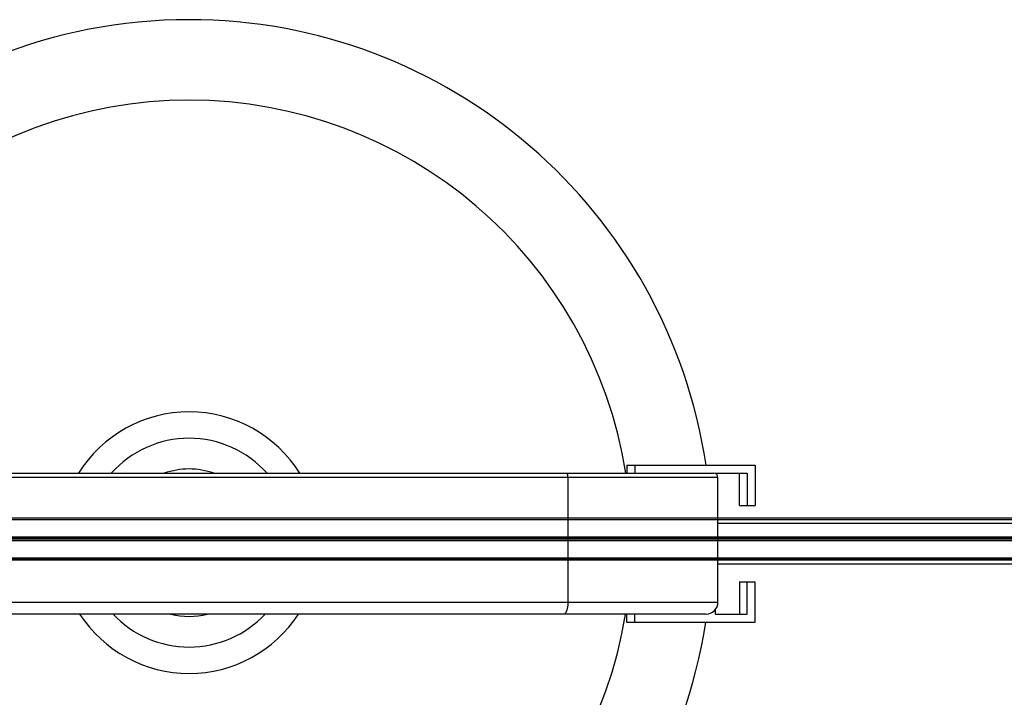
# Model space of a CAD drawing. Units: centimetres. Extents: x -1209 to 1269, y -311 to 311.
# Drawn here: x -890 to -865, y 107 to 124 of the extents above; entities that cross this region are included whole.
import ezdxf

# ---------------------------------------------------------------- set-up
doc = ezdxf.new("R2010")
doc.units = ezdxf.units.CM
doc.header["$LTSCALE"] = 2.54
doc.layers.get('0').update_dxf_attribs({"true_color": 0xff5454})
doc.layers.add('VP-EQ', color=7, linetype='Continuous', true_color=0x8a3492)

# ---------------------------------------------------------------- blocks, each defined once
blk = doc.blocks.new('Grupuj_1')
at = {"color": 0}
mesh = blk.add_polyface(dxfattribs=at)
corners = [(2140.567, 0.65, 86.111), (-0.688, 1.039, 0.871), (-0.699, 0.52, 1.17), (2140.579, 1.169, 85.811)]
mesh.append_faces([[corners[k] for k in face] for face in [(0, 1, 2), (1, 0, 3)]], dxfattribs={"vtx0": -1, "color": 0})
mesh = blk.add_polyface(dxfattribs=at)
corners = [(-0.688, 1.039, 0.871), (2140.603, 1.169, 85.212), (-0.664, 1.039, 0.272), (2140.579, 1.169, 85.811)]
mesh.append_faces([[corners[k] for k in face] for face in [(0, 1, 2), (1, 0, 3)]], dxfattribs={"vtx0": -1, "color": 0})
mesh = blk.add_polyface(dxfattribs=at)
corners = [(2140.603, 1.169, 85.212), (-0.652, 0.52, -0.028), (-0.664, 1.039, 0.272), (2140.615, 0.65, 84.913)]
mesh.append_faces([[corners[k] for k in face] for face in [(0, 1, 2), (1, 0, 3)]], dxfattribs={"vtx0": -1, "color": 0})
mesh = blk.add_polyface(dxfattribs=at)
corners = [(-0.688, 0, 0.871), (2140.567, 0.65, 86.111), (-0.699, 0.52, 1.17), (2140.579, 0.13, 85.811)]
mesh.append_faces([[corners[k] for k in face] for face in [(0, 1, 2), (1, 0, 3)]], dxfattribs={"vtx0": -1, "color": 0})
mesh = blk.add_polyface(dxfattribs=at)
corners = [(-0.652, 0.52, -0.028), (2140.603, 0.13, 85.212), (-0.664, 0, 0.272), (2140.615, 0.65, 84.913)]
mesh.append_faces([[corners[k] for k in face] for face in [(0, 1, 2), (1, 0, 3)]], dxfattribs={"vtx0": -1, "color": 0})
mesh = blk.add_polyface(dxfattribs=at)
corners = [(2140.603, 0.13, 85.212), (-0.688, 0, 0.871), (-0.664, 0, 0.272), (2140.579, 0.13, 85.811)]
mesh.append_faces([[corners[k] for k in face] for face in [(0, 1, 2), (1, 0, 3)]], dxfattribs={"vtx0": -1, "color": 0})
blk = doc.blocks.new('Grupuj_33')
at = {"color": 253, "true_color": 0xa8a8a8, "extrusion": (0, 0, -1), "zscale": -1}
blk.add_blockref('Grupuj_1', (-2298.479, 259.243, -282.33), dxfattribs=at)
blk = doc.blocks.new('0421_')
at = {"color": 7, "linetype": 'Continuous', "lineweight": 25}
for p, q in [((943.861, 372.723), (960.452, 372.723)), ((960.452, 372.723), (964.112, 372.723)), ((961.947, 372.923), (961.947, 372.723)), ((961.947, 372.923), (962.14, 372.923)), ((962.14, 372.923), (962.14, 372.723)), ((962.14, 372.923), (965.138, 372.923)), ((964.138, 372.723), (964.938, 372.723)), ((964.138, 372.723), (964.138, 372.72)), ((964.745, 371.923), (964.745, 372.723)), ((964.938, 372.723), (964.938, 371.923)), ((965.138, 372.923), (965.138, 371.923)), ((960.477, 372.623), (943.844, 372.623)), ((960.477, 372.623), (960.477, 369.523)), ((964.212, 369.523), (964.212, 372.623)), ((964.745, 371.923), (964.938, 371.923)), ((964.938, 371.923), (965.138, 371.923)), ((2474.985, 371.473), (964.212, 371.473)), ((964.212, 370.473), (2474.985, 370.473)), ((964.745, 370.023), (964.745, 369.223)), ((964.745, 370.023), (964.938, 370.023)), ((964.938, 369.223), (964.938, 370.023)), ((964.938, 370.023), (965.138, 370.023)), ((965.138, 369.023), (965.138, 370.023)), ((943.844, 369.523), (960.477, 369.523)), ((964.138, 369.326), (964.138, 369.223)), ((960.401, 369.223), (943.897, 369.223)), ((963.912, 369.223), (960.401, 369.223)), ((961.947, 369.023), (961.947, 369.223)), ((962.14, 369.023), (962.14, 369.223)), ((964.138, 369.223), (964.938, 369.223)), ((961.947, 369.023), (962.14, 369.023)), ((962.14, 369.023), (965.138, 369.023))]:
    blk.add_line(p, q, dxfattribs=at)
at = {"color": 8, "linetype": 'Continuous', "lineweight": 25}
for p, q in [((964.212, 372.623), (960.477, 372.623)), ((960.477, 369.523), (964.212, 369.523))]:
    blk.add_line(p, q, dxfattribs=at)
at = {"color": 7, "linetype": 'Continuous', "lineweight": 25}
for centre, radius, start, end in [((951.058, 370.999), 13, 90, 175.7015), ((951.058, 370.999), 13, 8.5128, 90), ((951.058, 370.999), 3.25, 90, 147.9552), ((951.058, 370.999), 3.25, 32.0448, 90), ((951.058, 370.999), 2.594, 90, 138.3327), ((951.058, 370.999), 2.594, 41.6673, 90), ((951.058, 370.999), 1.832, 90, 109.7301), ((951.058, 370.999), 1.832, 70.2699, 90), ((960.359, 372.647), 0.12, 348.7645, 39.6272), ((964.112, 372.623), 0.1, 0, 90), ((951.058, 370.999), 13, 184.5249, 351.2589), ((960.124, 369.453), 0.36, 320.369, 11.2372), ((963.912, 369.523), 0.3, 270, 0), ((951.058, 370.999), 3.25, 213.1163, 326.8837), ((951.058, 370.999), 2.594, 223.2001, 316.7999), ((951.058, 370.999), 1.832, 255.7543, 284.2457)]:
    blk.add_arc(centre, radius, start, end, dxfattribs=at)
at = {"color": 8, "linetype": 'Continuous', "lineweight": 25}
for start, end in [(90, 169.9246), (9.0191, 90), (190.3465, 350.7107)]:
    blk.add_arc((951.058, 370.999), 11, start, end, dxfattribs=at)
blk = doc.blocks.new('0421 2D')
at = {"layer": 'VP-EQ', "color": 0}
blk.add_blockref('0421_', (9345.421, 18742.674), dxfattribs=at)

msp = doc.modelspace()

# ---------------------------------------------------------------- block references
at = {"color": 0}
msp.add_blockref('Grupuj_33', (-1208.659, -149.03), dxfattribs=at)
at = {"layer": 'VP-EQ', "color": 0}
msp.add_blockref('0421 2D', (-11182.076, -19002.914), dxfattribs=at)

doc.saveas('drawing.dxf')
